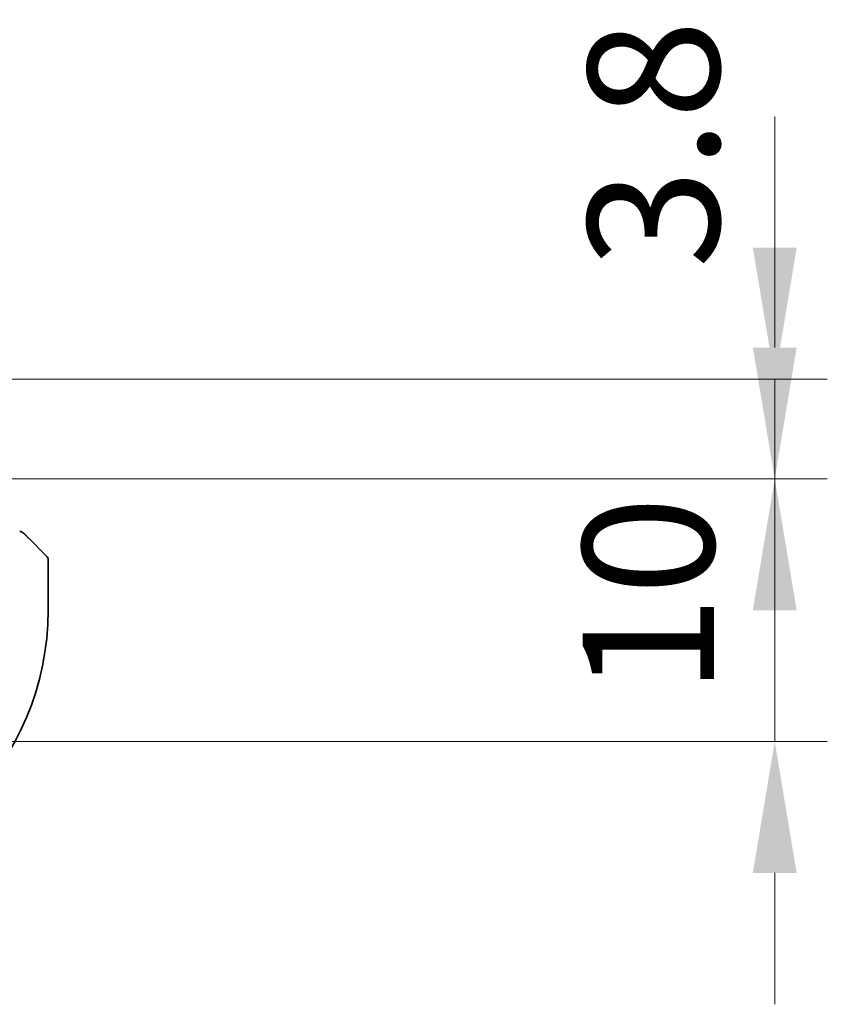
# Model space of a CAD drawing. Units: millimetres. Extents: x 29 to 4566, y 16 to 859.
# Drawn here: x 1446 to 1477, y 155 to 193 of the extents above; entities that cross this region are included whole.
import ezdxf

# ---------------------------------------------------------------- set-up
doc = ezdxf.new("R2010")
doc.units = ezdxf.units.MM
doc.header["$LTSCALE"] = 2
doc.layers.get('Defpoints').update_dxf_attribs({"lineweight": 25})
doc.layers.add('Dimension (ISO)', color=7, linetype='Continuous', lineweight=18)
doc.layers.add('Visible (ISO)', color=7, linetype='Continuous', lineweight=35)
doc.styles.add('Note Text (TK)', font='txt')
doc.dimstyles.new('Default - Method 1b (TK)', dxfattribs={"dimscale": 2, "dimtxt": 2.5, "dimasz": 2.5, "dimexe": 1, "dimexo": 1.5, "dimgap": 1, "dimtad": 1, "dimtoh": 1, "dimrnd": 1e-08, "dimdsep": 46, "dimtxsty": 'Note Text (TK)', "dimcen": 0.09, "dimdle": 5, "dimclrd": 100, "dimclre": 100, "dimclrt": 7, "dimadec": 1, "dimazin": 1, "dimtfac": 1, "dimtmove": 0, "dimatfit": 3, "dimfxl": 1, "dimtolj": 1, "dimlwd": -1, "dimlwe": -1, "dimarcsym": 0})

# ---------------------------------------------------------------- blocks, each defined once
blk = doc.blocks.new('*D28')
at = {"layer": 'Defpoints', "color": 0}
for p in [(1439.781, 175.107), (1437.031, 165.107), (1475.182, 165.107)]:
    blk.add_point(p, dxfattribs=at)
at = {"layer": 'Dimension (ISO)', "color": 100}
for p, q in [((1475.182, 180.107), (1475.182, 185.107)), ((1442.781, 175.107), (1477.182, 175.107)), ((1475.182, 175.107), (1475.182, 165.107)), ((1440.031, 165.107), (1477.182, 165.107)), ((1475.182, 160.107), (1475.182, 155.107))]:
    blk.add_line(p, q, dxfattribs=at)
for points in [[(1474.349, 180.107), (1476.015, 180.107), (1475.182, 175.107)], [(1474.349, 160.107), (1476.015, 160.107), (1475.182, 165.107)]]:
    blk.add_solid(points, dxfattribs=at)
at = {"layer": 'Dimension (ISO)', "color": 7, "insert": (1470.373, 166.885), "char_height": 5, "attachment_point": 4, "rotation": 90, "style": 'Note Text (TK)'}
blk.add_mtext('\\A1;10', dxfattribs=at)
blk = doc.blocks.new('*D29')
at = {"layer": 'Defpoints', "color": 0}
for p in [(1439.781, 178.907), (1475.182, 178.907), (1439.781, 175.107)]:
    blk.add_point(p, dxfattribs=at)
at = {"layer": 'Dimension (ISO)', "color": 100}
for p, q in [((1475.182, 183.907), (1475.182, 188.907)), ((1442.781, 178.907), (1477.182, 178.907)), ((1475.182, 175.107), (1475.182, 178.907)), ((1442.781, 175.107), (1477.182, 175.107)), ((1475.182, 170.107), (1475.182, 165.107))]:
    blk.add_line(p, q, dxfattribs=at)
for points in [[(1474.349, 183.907), (1476.015, 183.907), (1475.182, 178.907)], [(1474.349, 170.107), (1476.015, 170.107), (1475.182, 175.107)]]:
    blk.add_solid(points, dxfattribs=at)
at = {"layer": 'Dimension (ISO)', "color": 7, "insert": (1470.572, 183.121), "char_height": 5, "attachment_point": 4, "rotation": 90, "style": 'Note Text (TK)'}
blk.add_mtext('\\A1;3.8', dxfattribs=at)

msp = doc.modelspace()

# ---------------------------------------------------------------- linework, layer by layer
at = {"layer": 'Visible (ISO)'}
for p, q in [((1446.7791, 172.8596), (1447.4728, 172.1659)), ((1447.5314, 170.1073), (1447.5314, 172.0244))]:
    msp.add_line(p, q, dxfattribs=at)
for centre, radius, start, end in [((1446.4485, 172.9073), 0.2, 67.5, 90), ((1446.4485, 172.9073), 0.2, 45, 67.42191), ((1447.3314, 172.0244), 0.2, 0, 45), ((1437.0314, 170.1073), 10.5, 270, 0)]:
    msp.add_arc(centre, radius, start, end, dxfattribs=at)
for points, knots in [([(1446.6435, 172.9951), (1446.6379, 173.0008), (1446.6325, 173.0062), (1446.6275, 173.0112), (1446.6225, 173.0161), (1446.6179, 173.0207), (1446.6138, 173.0248), (1446.6098, 173.0289), (1446.6062, 173.0325), (1446.6032, 173.0355), (1446.6002, 173.0385), (1446.5978, 173.0409), (1446.596, 173.0427), (1446.5943, 173.0444), (1446.5931, 173.0456), (1446.5922, 173.0465), (1446.5911, 173.0475), (1446.5905, 173.0482), (1446.5902, 173.0485), (1446.5899, 173.0487), (1446.59, 173.0487), (1446.59, 173.0487)], [0.5, 0.5, 0.5, 0.5, 0.57172447, 0.57172447, 0.57172447, 0.6426242, 0.6426242, 0.6426242, 0.71336021, 0.71336021, 0.71336021, 0.78457822, 0.78457822, 0.78457822, 0.85049403, 0.85049403, 0.85049403, 0.92879556, 0.92879556, 0.92879556, 1, 1, 1, 1]), ([(1446.7791, 172.8596), (1446.7735, 172.8652), (1446.7678, 172.8709), (1446.7618, 172.8768), (1446.7559, 172.8828), (1446.7496, 172.8891), (1446.7431, 172.8956), (1446.7365, 172.9022), (1446.7297, 172.909), (1446.7227, 172.916), (1446.7157, 172.923), (1446.7086, 172.9301), (1446.7015, 172.9371), (1446.6945, 172.9442), (1446.6875, 172.9512), (1446.6808, 172.9579), (1446.674, 172.9646), (1446.6676, 172.9711), (1446.6614, 172.9773), (1446.6551, 172.9835), (1446.6492, 172.9895), (1446.6435, 172.9951)], [0, 0, 0, 0, 0.071275, 0.071275, 0.071275, 0.14246065, 0.14246065, 0.14246065, 0.21364074, 0.21364074, 0.21364074, 0.28489899, 0.28489899, 0.28489899, 0.35632005, 0.35632005, 0.35632005, 0.42799051, 0.42799051, 0.42799051, 0.5, 0.5, 0.5, 0.5])]:
    msp.add_open_spline(points, degree=3, knots=knots, dxfattribs=at)

# ---------------------------------------------------------------- dimensions: what is measured, and where the dimension line sits
at = {"layer": 'Dimension (ISO)', "color": 100}
for base, p2, picture, middle in [((1475.1818, 178.9073), (1439.7813, 178.9073), '*D29', (1470.5716, 187.1413)), ((1475.1818, 165.1073), (1437.0314, 165.1073), '*D28', (1470.3726, 170.0105))]:
    dim = msp.add_linear_dim(base=base, p1=(1439.7813, 175.1073), p2=p2, angle=90, dimstyle='Default - Method 1b (TK)', override={"dimtoh": 0, "dimtmove": 2, "dimatfit": 1}, dxfattribs=at)
    dim.commit()
    dim.dimension.update_dxf_attribs({"geometry": picture, "text_midpoint": middle, "dimtype": 160})

doc.saveas('drawing.dxf')
